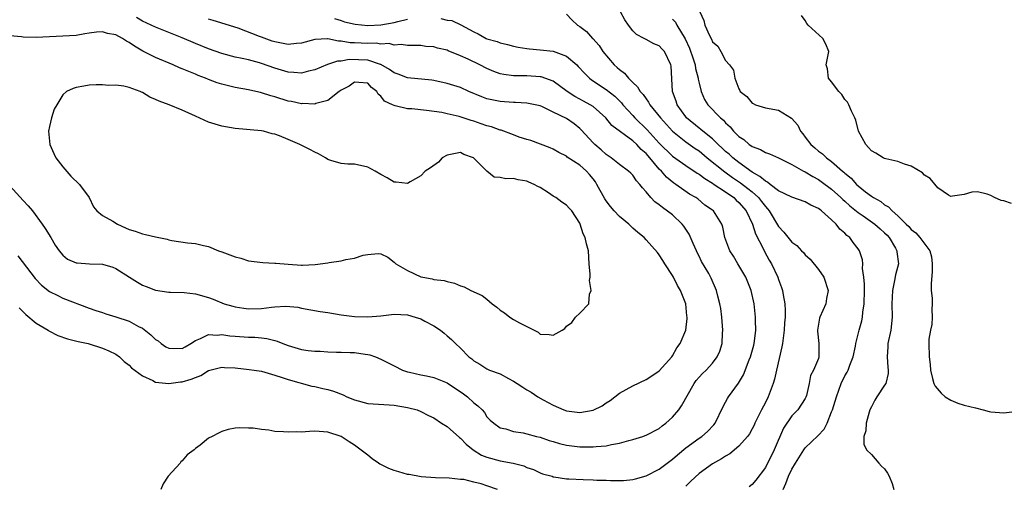
# Model space of a CAD drawing. Units: inches. Extents: x 2529000 to 2532000, y 1539000 to 1542000.
# Drawn here: x 2529176 to 2529325, y 1539417 to 1539488 of the extents above; entities that cross this region are included whole.
import ezdxf

# ---------------------------------------------------------------- set-up
doc = ezdxf.new("R2010")
doc.units = ezdxf.units.IN
doc.header["$MEASUREMENT"] = 0
doc.layers.add('LD25291539_2ft', color=9, linetype='Continuous')

msp = doc.modelspace()

# ---------------------------------------------------------------- linework, layer by layer
at = {"layer": 'LD25291539_2ft'}
for points, elevation in [([(2529259, 1539488.65), (2529259.79, 1539487.79), (2529260.64, 1539487), (2529261, 1539486.78), (2529262.02, 1539486.02), (2529262.92, 1539485), (2529262.96, 1539484.96), (2529263.91, 1539483.91), (2529264.49, 1539483), (2529266.19, 1539481), (2529266.63, 1539480.63), (2529267, 1539480.29), (2529267.73, 1539479.73), (2529268.35, 1539479), (2529269, 1539478.35), (2529269.72, 1539477.72), (2529270.12, 1539477), (2529270.54, 1539476.54), (2529271, 1539475.87), (2529271.39, 1539475.39), (2529271.59, 1539475), (2529273.18, 1539473), (2529275.01, 1539471.01), (2529277, 1539469.43), (2529278.42, 1539468.42), (2529279, 1539468.04), (2529280.24, 1539467), (2529282.86, 1539464.86), (2529284.03, 1539464.03), (2529285.23, 1539463.23), (2529286.37, 1539462.37), (2529287, 1539461.85), (2529287.97, 1539461), (2529288.43, 1539460.43), (2529289, 1539459.66), (2529289.33, 1539459.33), (2529289.57, 1539459), (2529291, 1539456.64), (2529291.8, 1539455.8), (2529293, 1539454.26), (2529293.76, 1539453.76), (2529294.45, 1539453), (2529294.73, 1539452.73), (2529295, 1539452.39), (2529295.74, 1539451.74), (2529297, 1539450.19), (2529297.81, 1539449), (2529298.48, 1539447), (2529298.23, 1539445.77), (2529298.1, 1539445), (2529297.21, 1539443), (2529297.16, 1539442.84), (2529296.86, 1539441), (2529296.85, 1539440.85), (2529297.09, 1539439), (2529297.08, 1539437), (2529297, 1539436.77), (2529296.26, 1539435), (2529295.83, 1539434.17), (2529295.62, 1539433), (2529295.2, 1539431.2), (2529295.1, 1539430.9), (2529295, 1539430.7), (2529293.88, 1539429), (2529293, 1539428.11), (2529291.73, 1539426.27), (2529290.33, 1539423), (2529289, 1539420.32), (2529287.56, 1539418.44), (2529287, 1539417.76), (2529286.57, 1539417.43)], 8628), ([(2529291.67, 1539417), (2529292.1, 1539417.9), (2529292.51, 1539419), (2529293, 1539420.05), (2529293.55, 1539421), (2529294.79, 1539423), (2529295, 1539423.27), (2529296.92, 1539425.08), (2529297.89, 1539426.11), (2529298.33, 1539427), (2529299, 1539428.69), (2529299.11, 1539429), (2529299.72, 1539431), (2529300.46, 1539433), (2529301, 1539434.13), (2529301.33, 1539434.67), (2529301.48, 1539435), (2529301.75, 1539435.75), (2529302.26, 1539437), (2529302.6, 1539438.6), (2529302.67, 1539439), (2529303.15, 1539441), (2529303.56, 1539442.44), (2529303.68, 1539443), (2529303.73, 1539443.73), (2529303.93, 1539445), (2529303.95, 1539447), (2529303.98, 1539447.98), (2529303.87, 1539449), (2529303.67, 1539450.33), (2529303.72, 1539451), (2529303.64, 1539451.64), (2529303.21, 1539453), (2529303, 1539453.29), (2529302.25, 1539454.25), (2529301.73, 1539455), (2529301.3, 1539455.3), (2529301, 1539455.62), (2529300.26, 1539456.26), (2529299.69, 1539457), (2529299, 1539457.64), (2529297.47, 1539459), (2529297.2, 1539459.2), (2529297, 1539459.37), (2529295.86, 1539459.86), (2529295, 1539460.37), (2529293, 1539461.05), (2529291, 1539462.04), (2529289.74, 1539463), (2529289.33, 1539463.33), (2529289, 1539463.47), (2529288.19, 1539464.19), (2529287, 1539464.84), (2529285, 1539466.29), (2529284.09, 1539467), (2529283.53, 1539467.53), (2529283, 1539467.96), (2529282.47, 1539468.47), (2529281.89, 1539469), (2529281, 1539469.86), (2529279.55, 1539471), (2529279.27, 1539471.27), (2529279, 1539471.46), (2529277.12, 1539473), (2529277, 1539473.16), (2529275.7, 1539475), (2529275.55, 1539475.55), (2529275.01, 1539477), (2529274.8, 1539480.8), (2529274.76, 1539481), (2529273.79, 1539483), (2529273.4, 1539483.4), (2529273, 1539483.88), (2529272.19, 1539484.19), (2529271, 1539484.82), (2529270.71, 1539485), (2529269.57, 1539485.57), (2529269, 1539486.12), (2529268.34, 1539487), (2529267.81, 1539487.81), (2529267.15, 1539489)], 8626), ([(2529279.1, 1539489), (2529279.71, 1539487.71), (2529279.88, 1539487), (2529280.55, 1539485.45), (2529280.86, 1539484.86), (2529281, 1539484.49), (2529281.81, 1539483.81), (2529282.29, 1539483), (2529283, 1539481.66), (2529283.58, 1539481), (2529284.21, 1539480.21), (2529284.38, 1539479), (2529285, 1539477.39), (2529285.15, 1539477.15), (2529285.19, 1539477), (2529286.22, 1539476.22), (2529287, 1539475.25), (2529287.16, 1539475.16), (2529287.51, 1539475), (2529289, 1539474.55), (2529291, 1539474.17), (2529292.95, 1539472.95), (2529293.9, 1539471.9), (2529294.32, 1539471), (2529294.63, 1539470.63), (2529295, 1539470.12), (2529295.86, 1539469), (2529296.48, 1539468.48), (2529297, 1539468.02), (2529297.61, 1539467.61), (2529298.21, 1539467), (2529299, 1539466.44), (2529300.62, 1539465), (2529300.84, 1539464.84), (2529301, 1539464.67), (2529301.93, 1539463.93), (2529302.75, 1539463), (2529303, 1539462.77), (2529304.13, 1539461.87), (2529305, 1539461.21), (2529305.31, 1539461), (2529306.41, 1539460.41), (2529307, 1539459.91), (2529307.6, 1539459.6), (2529308.12, 1539459), (2529309, 1539458.25), (2529310.25, 1539457), (2529310.64, 1539456.64), (2529311, 1539456.19), (2529311.68, 1539455.68), (2529312.3, 1539455), (2529313.81, 1539453), (2529314.06, 1539452.06), (2529314.19, 1539451), (2529314.15, 1539449.85), (2529314, 1539448), (2529314.04, 1539447), (2529314.17, 1539445.83), (2529314.18, 1539445), (2529314.14, 1539444.14), (2529314.19, 1539443), (2529314.12, 1539441.88), (2529313.91, 1539441), (2529313.66, 1539439.66), (2529313.64, 1539439), (2529313.71, 1539437), (2529313.87, 1539435.87), (2529313.93, 1539435), (2529314.24, 1539433.76), (2529314.41, 1539433), (2529314.6, 1539432.6), (2529315.54, 1539431.54), (2529316.14, 1539431), (2529317, 1539430.45), (2529318.02, 1539430.02), (2529319, 1539429.72), (2529320.69, 1539429.31), (2529321.88, 1539429), (2529322.75, 1539428.75), (2529323, 1539428.7), (2529325, 1539428.56), (2529327, 1539428.82)], 8622), ([(2529326.13, 1539460.13), (2529325, 1539460.53), (2529324.58, 1539460.58), (2529323.58, 1539461), (2529323, 1539461.32), (2529322.47, 1539461.53), (2529321, 1539461.85), (2529320.17, 1539461.83), (2529319, 1539461.47), (2529317.22, 1539461.22), (2529317, 1539461.18), (2529316.61, 1539461.39), (2529315, 1539462.45), (2529313.87, 1539463.87), (2529313, 1539464.39), (2529312.71, 1539464.71), (2529311, 1539465.74), (2529309.97, 1539466.03), (2529309, 1539466.42), (2529307.16, 1539466.84), (2529307, 1539466.89), (2529306.77, 1539467), (2529305.68, 1539467.68), (2529305, 1539468.05), (2529304.57, 1539468.57), (2529304.14, 1539469), (2529303.05, 1539471), (2529302.65, 1539472.65), (2529302.5, 1539473), (2529301.99, 1539474.01), (2529301.59, 1539475), (2529301.38, 1539475.38), (2529301, 1539475.8), (2529300.54, 1539476.54), (2529300.06, 1539477), (2529299, 1539478.44), (2529298.53, 1539479), (2529298.4, 1539480.4), (2529298.16, 1539481), (2529298.59, 1539483), (2529298.11, 1539484.11), (2529297.68, 1539485), (2529295.46, 1539487), (2529295.25, 1539487.25), (2529295, 1539487.68), (2529294.47, 1539488.47)], 8620), ([(2529176.23, 1539452.23), (2529178.83, 1539448.83), (2529179.8, 1539447.8), (2529181, 1539446.87), (2529182.23, 1539446.23), (2529183, 1539445.86), (2529187, 1539444.34), (2529187.99, 1539443.99), (2529189, 1539443.67), (2529189.5, 1539443.5), (2529191, 1539443.04), (2529193, 1539442.38), (2529194.4, 1539441.6), (2529195, 1539441.31), (2529196.3, 1539440.31), (2529197, 1539439.64), (2529197.4, 1539439.4), (2529197.86, 1539439), (2529198.53, 1539438.53), (2529199, 1539438.3), (2529201, 1539438.26), (2529201.48, 1539438.52), (2529202.29, 1539439), (2529203, 1539439.49), (2529203.75, 1539439.75), (2529205, 1539440.37), (2529206.29, 1539440.29), (2529207, 1539440.35), (2529208.18, 1539440.18), (2529209, 1539440.1), (2529211, 1539439.97), (2529211.96, 1539439.96), (2529213, 1539439.88), (2529213.78, 1539439.78), (2529215, 1539439.47), (2529215.36, 1539439.36), (2529216.19, 1539439), (2529217, 1539438.69), (2529219, 1539438.13), (2529220.02, 1539437.98), (2529221, 1539437.87), (2529221.85, 1539437.85), (2529223, 1539437.75), (2529224.3, 1539437.7), (2529225, 1539437.7), (2529226.36, 1539437.64), (2529227, 1539437.64), (2529228.6, 1539437.4), (2529229, 1539437.37), (2529229.31, 1539437.31), (2529230.17, 1539437), (2529231, 1539436.66), (2529233, 1539435.63), (2529234.27, 1539435), (2529235, 1539434.75), (2529235.31, 1539434.69), (2529237, 1539434.3), (2529237.85, 1539434.15), (2529239, 1539433.9), (2529241, 1539433.09), (2529243.45, 1539431.45), (2529244.07, 1539431), (2529245, 1539430.09), (2529245.61, 1539429.61), (2529246.28, 1539429), (2529246.61, 1539428.61), (2529247, 1539427.98), (2529247.48, 1539427.48), (2529248.04, 1539427), (2529249, 1539426.31), (2529249.84, 1539426.16), (2529251, 1539425.75), (2529252.44, 1539425.56), (2529253, 1539425.39), (2529254.45, 1539425), (2529255, 1539424.88), (2529256.4, 1539424.4), (2529257, 1539424.22), (2529257.96, 1539423.96), (2529259, 1539423.69), (2529261, 1539423.46), (2529263, 1539423.43), (2529263.48, 1539423.48), (2529265, 1539423.58), (2529265.77, 1539423.77), (2529267, 1539423.99), (2529268.41, 1539424.41), (2529269, 1539424.56), (2529270.51, 1539425), (2529270.87, 1539425.13), (2529271, 1539425.18), (2529273, 1539426.22), (2529273.42, 1539426.58), (2529273.98, 1539427), (2529275, 1539427.9), (2529275.92, 1539429), (2529276.37, 1539429.63), (2529278.28, 1539433), (2529278.57, 1539433.43), (2529279, 1539433.92), (2529279.52, 1539434.48), (2529280.05, 1539435), (2529281, 1539436.05), (2529281.74, 1539437), (2529282.14, 1539437.86), (2529282.49, 1539439), (2529282.55, 1539440.55), (2529282.6, 1539441), (2529282.42, 1539443), (2529282.27, 1539444.27), (2529282.14, 1539445), (2529281.83, 1539446.17), (2529281.65, 1539447), (2529280.84, 1539448.84), (2529280.45, 1539449.55), (2529279.38, 1539451.38), (2529279, 1539452.17), (2529278.71, 1539452.71), (2529278.61, 1539453), (2529278.1, 1539454.1), (2529277.51, 1539455.51), (2529276.69, 1539456.69), (2529276.46, 1539457), (2529275, 1539458.41), (2529273.49, 1539459.49), (2529273, 1539459.9), (2529272.34, 1539460.34), (2529271.7, 1539461), (2529271, 1539461.88), (2529270.46, 1539462.46), (2529270.07, 1539463), (2529269.54, 1539463.54), (2529269, 1539464.36), (2529268.68, 1539464.68), (2529268.34, 1539465), (2529267, 1539465.97), (2529265.75, 1539467), (2529265, 1539467.49), (2529264.21, 1539468.21), (2529263.28, 1539469), (2529263, 1539469.27), (2529261.22, 1539471.22), (2529261, 1539471.42), (2529260.13, 1539472.13), (2529259, 1539472.91), (2529257, 1539473.89), (2529255.29, 1539474.71), (2529255, 1539474.82), (2529254.25, 1539475), (2529253, 1539475.25), (2529251.32, 1539475.32), (2529251, 1539475.31), (2529249, 1539475.46), (2529247.72, 1539475.72), (2529247, 1539475.91), (2529246.2, 1539476.2), (2529244.27, 1539477), (2529243, 1539477.57), (2529241, 1539478.22), (2529239, 1539478.64), (2529238.69, 1539478.69), (2529235, 1539479.03), (2529233.6, 1539479.6), (2529233, 1539479.79), (2529232.3, 1539480.3), (2529231, 1539481.07), (2529230.92, 1539481.08), (2529229, 1539481.72), (2529226.21, 1539481.79), (2529225, 1539481.54), (2529224.46, 1539481.54), (2529222.93, 1539481.07), (2529221, 1539480.27), (2529220.05, 1539480.05), (2529219, 1539479.75), (2529217.88, 1539479.88), (2529217, 1539479.91), (2529215, 1539480.52), (2529213, 1539481.21), (2529212.7, 1539481.3), (2529211, 1539481.74), (2529210.04, 1539481.96), (2529209, 1539482.17), (2529207, 1539482.71), (2529205, 1539483.42), (2529203, 1539484.23), (2529201, 1539485.08), (2529199, 1539485.89), (2529197, 1539486.67), (2529195, 1539487.59), (2529194.12, 1539488.12)], 8634), ([(2529176.39, 1539444.39), (2529177, 1539443.81), (2529177.4, 1539443.4), (2529179, 1539442.08), (2529180.79, 1539441), (2529180.91, 1539440.91), (2529182.24, 1539440.24), (2529183.71, 1539439.71), (2529185.3, 1539439.3), (2529186.83, 1539439), (2529187, 1539438.95), (2529189, 1539438.33), (2529189.92, 1539437.92), (2529191, 1539437.39), (2529191.56, 1539437), (2529192.28, 1539436.28), (2529193, 1539435.77), (2529193.36, 1539435.36), (2529195, 1539434.12), (2529196.56, 1539433.44), (2529197, 1539433.19), (2529199, 1539432.99), (2529200.78, 1539433.22), (2529201, 1539433.23), (2529202.37, 1539433.63), (2529203, 1539433.9), (2529203.8, 1539434.2), (2529205, 1539434.93), (2529207, 1539435.43), (2529207.39, 1539435.39), (2529209, 1539435.33), (2529211.11, 1539435.11), (2529211.89, 1539435), (2529213, 1539434.82), (2529215, 1539434.23), (2529216.11, 1539433.89), (2529217, 1539433.57), (2529220.58, 1539432.58), (2529221, 1539432.51), (2529222.22, 1539432.22), (2529223, 1539432.07), (2529223.82, 1539431.82), (2529225.28, 1539431.28), (2529225.84, 1539431), (2529227, 1539430.52), (2529229, 1539429.99), (2529232.22, 1539429.78), (2529233, 1539429.72), (2529235, 1539429.37), (2529236.44, 1539429), (2529237, 1539428.78), (2529238.18, 1539428.18), (2529239, 1539427.81), (2529240.14, 1539427), (2529241, 1539426.48), (2529242.84, 1539424.84), (2529243, 1539424.74), (2529243.86, 1539423.86), (2529244.89, 1539423), (2529246.18, 1539422.18), (2529247, 1539421.87), (2529249, 1539421.35), (2529250.97, 1539420.97), (2529252.56, 1539420.56), (2529253, 1539420.33), (2529254.01, 1539420.01), (2529255, 1539419.53), (2529255.39, 1539419.39), (2529256.83, 1539419), (2529257, 1539418.94), (2529257.06, 1539418.94), (2529259, 1539418.63), (2529259.37, 1539418.63), (2529261.5, 1539418.5), (2529263, 1539418.48), (2529263.56, 1539418.44), (2529265, 1539418.41), (2529265.62, 1539418.38), (2529267, 1539418.36), (2529267.62, 1539418.38), (2529269, 1539418.51), (2529269.39, 1539418.61), (2529271, 1539419.07), (2529273, 1539420.07), (2529274.19, 1539421), (2529275, 1539421.58), (2529275.75, 1539422.25), (2529277, 1539423.31), (2529279, 1539424.75), (2529279.39, 1539425), (2529280.25, 1539425.75), (2529281.24, 1539426.76), (2529281.44, 1539427), (2529282.57, 1539429.43), (2529283, 1539430.19), (2529283.27, 1539430.73), (2529283.45, 1539431), (2529284.97, 1539433.03), (2529285.71, 1539434.29), (2529286.56, 1539436.56), (2529286.74, 1539437), (2529287.24, 1539438.76), (2529287.3, 1539439), (2529287.35, 1539439.35), (2529287.55, 1539441), (2529287.52, 1539442.48), (2529287.53, 1539443), (2529287.3, 1539445), (2529286.86, 1539447), (2529286.05, 1539449), (2529284.86, 1539451), (2529284.17, 1539452.17), (2529283.64, 1539453), (2529282.89, 1539455), (2529282.57, 1539456.57), (2529282.41, 1539457), (2529281.17, 1539459), (2529281, 1539459.13), (2529279.88, 1539459.88), (2529278.8, 1539460.8), (2529278.53, 1539461), (2529277.54, 1539461.54), (2529275.48, 1539463), (2529275.18, 1539463.18), (2529274.07, 1539464.07), (2529273.31, 1539465), (2529273, 1539465.31), (2529271.59, 1539467), (2529271, 1539467.67), (2529270.27, 1539468.27), (2529269.6, 1539469), (2529269, 1539469.54), (2529265.86, 1539471.86), (2529264.91, 1539473), (2529263, 1539474.71), (2529262.57, 1539475), (2529261.55, 1539475.55), (2529261, 1539475.86), (2529260.24, 1539476.24), (2529259.1, 1539477), (2529257, 1539478.54), (2529255.19, 1539479.19), (2529255, 1539479.22), (2529253, 1539479.36), (2529251.35, 1539479.35), (2529251, 1539479.37), (2529249.55, 1539479.55), (2529249, 1539479.67), (2529248.03, 1539480.03), (2529247, 1539480.47), (2529245.93, 1539481), (2529244.14, 1539481.86), (2529243, 1539482.37), (2529241.13, 1539483.13), (2529241, 1539483.2), (2529239.53, 1539483.53), (2529239, 1539483.7), (2529237.77, 1539483.77), (2529237, 1539483.9), (2529235, 1539483.9), (2529234.07, 1539484.07), (2529233, 1539483.97), (2529232.22, 1539484.22), (2529231, 1539484.13), (2529230.27, 1539484.27), (2529229, 1539484.24), (2529227, 1539484.33), (2529226.34, 1539484.34), (2529225, 1539484.58), (2529224.59, 1539484.58), (2529223, 1539484.92), (2529222.91, 1539484.91), (2529221, 1539484.83), (2529219, 1539484.28), (2529218.24, 1539484.24), (2529217, 1539484.07), (2529216.25, 1539484.25), (2529215, 1539484.47), (2529214.59, 1539484.59), (2529213, 1539485.17), (2529212.7, 1539485.3), (2529209.44, 1539486.56), (2529205.68, 1539487.68), (2529205, 1539487.87)], 8632), ([(2529223.98, 1539487.98), (2529225, 1539487.69), (2529225.51, 1539487.51), (2529227.12, 1539487.12), (2529229, 1539486.92), (2529231, 1539487.03), (2529233, 1539487.4), (2529233.57, 1539487.56), (2529235, 1539487.87)], 8630), ([(2529240.01, 1539488.01), (2529241, 1539487.76), (2529241.67, 1539487.67), (2529243.03, 1539487.03), (2529245, 1539485.96), (2529245.67, 1539485.67), (2529246.87, 1539485), (2529247, 1539484.94), (2529248.52, 1539484.52), (2529249, 1539484.34), (2529250.09, 1539484.09), (2529251, 1539483.84), (2529251.69, 1539483.69), (2529253, 1539483.46), (2529253.4, 1539483.4), (2529255, 1539483.27), (2529257, 1539483.05), (2529259, 1539482.32), (2529260.55, 1539481), (2529260.78, 1539480.78), (2529261.73, 1539479.73), (2529262.48, 1539479), (2529262.76, 1539478.76), (2529265, 1539477.28), (2529266.27, 1539476.27), (2529267.27, 1539475.27), (2529267.49, 1539475), (2529269, 1539473.38), (2529269.33, 1539473), (2529271.19, 1539471.19), (2529273, 1539469.23), (2529275, 1539467.25), (2529277, 1539465.82), (2529278.69, 1539464.69), (2529279, 1539464.52), (2529279.86, 1539463.86), (2529281, 1539463.19), (2529281.1, 1539463.1), (2529283, 1539461.85), (2529284.23, 1539461), (2529284.61, 1539460.61), (2529285, 1539460.28), (2529286.12, 1539459), (2529287.07, 1539457), (2529287.52, 1539455.52), (2529288.66, 1539453.34), (2529288.87, 1539452.87), (2529289.58, 1539451.58), (2529289.93, 1539451), (2529290.88, 1539449), (2529291, 1539448.64), (2529291.45, 1539447.45), (2529291.59, 1539447), (2529291.67, 1539446.33), (2529291.93, 1539445), (2529292, 1539444), (2529291.97, 1539443), (2529291.89, 1539442.11), (2529291.84, 1539441), (2529291.57, 1539439), (2529291.49, 1539438.51), (2529290.66, 1539435), (2529290.36, 1539433.64), (2529290.17, 1539433), (2529289.43, 1539431), (2529289, 1539430.14), (2529288.4, 1539429), (2529287.41, 1539427), (2529287.29, 1539426.71), (2529287, 1539426.16), (2529286.59, 1539425.41), (2529286.3, 1539425), (2529285, 1539423.54), (2529283.63, 1539422.37), (2529283, 1539422.03), (2529282.39, 1539421.61), (2529281, 1539420.87), (2529279, 1539419.42), (2529277.74, 1539418.26), (2529277, 1539417.49)], 8630), ([(2529275, 1539487.87), (2529275.42, 1539487.42), (2529275.64, 1539487), (2529276.91, 1539484.91), (2529277.54, 1539483.54), (2529278.1, 1539481.9), (2529278.39, 1539481), (2529278.46, 1539480.46), (2529278.85, 1539479), (2529278.86, 1539478.86), (2529279, 1539478.23), (2529279.3, 1539477), (2529279.8, 1539475.8), (2529280.32, 1539475), (2529282.25, 1539473), (2529282.66, 1539472.67), (2529283, 1539472.27), (2529283.67, 1539471.67), (2529284.21, 1539471), (2529285, 1539470.22), (2529285.74, 1539469.74), (2529286.56, 1539469), (2529286.83, 1539468.83), (2529287, 1539468.69), (2529288.27, 1539468.27), (2529289, 1539467.78), (2529289.62, 1539467.62), (2529291, 1539467), (2529293, 1539466), (2529294.75, 1539465), (2529294.91, 1539464.91), (2529295, 1539464.89), (2529296.16, 1539464.16), (2529297, 1539463.75), (2529297.44, 1539463.44), (2529299, 1539462.29), (2529300.41, 1539461), (2529300.7, 1539460.7), (2529301, 1539460.45), (2529301.75, 1539459.75), (2529303, 1539458.74), (2529303.77, 1539458.23), (2529305.52, 1539457), (2529306.3, 1539456.3), (2529307, 1539455.71), (2529307.36, 1539455.36), (2529307.67, 1539455), (2529308.63, 1539453.37), (2529308.83, 1539453), (2529308.84, 1539452.84), (2529309.07, 1539451), (2529308.66, 1539449.34), (2529308.5, 1539448.5), (2529308.16, 1539447), (2529308.08, 1539445), (2529308.15, 1539443), (2529307.94, 1539441), (2529307.49, 1539439), (2529307.48, 1539438.52), (2529307.38, 1539437), (2529307.46, 1539435.46), (2529307.55, 1539435), (2529307.53, 1539434.47), (2529307.16, 1539433), (2529307, 1539432.72), (2529305.81, 1539431), (2529305.54, 1539430.46), (2529305, 1539429.47), (2529304.78, 1539429), (2529304.64, 1539428.64), (2529304.2, 1539427), (2529304.15, 1539425.85), (2529303.87, 1539425), (2529303.85, 1539423.85), (2529304.24, 1539423), (2529305, 1539422.3), (2529306.1, 1539421), (2529306.53, 1539420.53), (2529307, 1539420.1), (2529307.45, 1539419.45), (2529307.7, 1539419), (2529308.11, 1539417.89), (2529308.4, 1539417)], 8624), ([(2529175, 1539462.76), (2529177, 1539460.58), (2529177.77, 1539459.77), (2529178.41, 1539459), (2529179.9, 1539457), (2529180.34, 1539456.34), (2529181.17, 1539455), (2529181.85, 1539453.85), (2529182.44, 1539453), (2529183, 1539452.33), (2529183.72, 1539451.72), (2529185, 1539451.19), (2529185.15, 1539451.15), (2529187.03, 1539451.03), (2529189, 1539450.97), (2529190.53, 1539450.53), (2529191, 1539450.33), (2529193.07, 1539449), (2529194.26, 1539448.25), (2529195, 1539447.82), (2529195.58, 1539447.58), (2529197, 1539447.03), (2529199, 1539446.75), (2529199.24, 1539446.75), (2529201.31, 1539446.69), (2529203, 1539446.49), (2529205, 1539445.94), (2529205.68, 1539445.68), (2529207.36, 1539445), (2529208.63, 1539444.63), (2529209, 1539444.55), (2529210.32, 1539444.32), (2529211, 1539444.26), (2529213, 1539444.31), (2529214.51, 1539444.51), (2529215, 1539444.53), (2529216.65, 1539444.65), (2529218.47, 1539444.47), (2529219, 1539444.34), (2529221.83, 1539443.83), (2529223, 1539443.66), (2529225, 1539443.33), (2529227, 1539443.09), (2529229, 1539443.02), (2529231, 1539443.18), (2529233, 1539443.43), (2529235, 1539443.33), (2529236.18, 1539443), (2529237, 1539442.73), (2529237.6, 1539442.4), (2529239, 1539441.67), (2529239.98, 1539441), (2529240.56, 1539440.56), (2529241, 1539440.16), (2529241.63, 1539439.63), (2529242.25, 1539439), (2529243, 1539438.31), (2529244.27, 1539437), (2529244.7, 1539436.7), (2529245, 1539436.41), (2529245.9, 1539435.9), (2529247, 1539435.17), (2529247.4, 1539435), (2529249, 1539434.43), (2529250.26, 1539433.74), (2529251, 1539433.36), (2529251.53, 1539433), (2529252.43, 1539432.43), (2529253, 1539432.04), (2529253.67, 1539431.67), (2529254.65, 1539431), (2529255.47, 1539430.53), (2529257, 1539429.73), (2529258.61, 1539429), (2529259, 1539428.87), (2529261, 1539428.6), (2529263, 1539428.95), (2529264.36, 1539429.64), (2529265, 1539430.07), (2529265.57, 1539430.43), (2529267, 1539431.54), (2529269, 1539432.63), (2529271, 1539433.57), (2529271.87, 1539434.13), (2529273, 1539434.91), (2529274.89, 1539437), (2529275, 1539437.17), (2529275.64, 1539438.36), (2529276.13, 1539439), (2529277.01, 1539441), (2529277.21, 1539442.79), (2529277.21, 1539443), (2529277.17, 1539443.17), (2529276.98, 1539445), (2529276.19, 1539447), (2529275.73, 1539447.73), (2529275.15, 1539449), (2529275, 1539449.28), (2529273.84, 1539451), (2529273.54, 1539451.54), (2529273, 1539452.39), (2529272.73, 1539452.73), (2529271, 1539454.65), (2529270.71, 1539455), (2529269.76, 1539455.76), (2529269, 1539456.41), (2529268.4, 1539457), (2529267, 1539458.13), (2529266.19, 1539459), (2529265.65, 1539459.65), (2529265, 1539460.5), (2529264.8, 1539460.8), (2529263.59, 1539463), (2529263.36, 1539463.36), (2529263, 1539463.85), (2529262.47, 1539464.47), (2529262.01, 1539465), (2529261, 1539465.91), (2529259.12, 1539467.12), (2529259, 1539467.23), (2529257.82, 1539467.82), (2529257, 1539468.28), (2529256.51, 1539468.51), (2529253.59, 1539469.59), (2529253, 1539469.75), (2529251.87, 1539470.13), (2529251, 1539470.44), (2529249.15, 1539471.15), (2529249, 1539471.18), (2529247.67, 1539471.67), (2529247, 1539471.83), (2529246.14, 1539472.14), (2529245, 1539472.5), (2529244.6, 1539472.6), (2529242.78, 1539473.22), (2529241, 1539473.64), (2529240.19, 1539473.81), (2529237.86, 1539474.14), (2529235.64, 1539474.36), (2529235, 1539474.39), (2529233.16, 1539474.84), (2529233, 1539474.86), (2529232.74, 1539475), (2529231.56, 1539475.56), (2529231, 1539476.3), (2529230.58, 1539476.58), (2529230.39, 1539477), (2529229.58, 1539477.58), (2529229, 1539478.24), (2529227.66, 1539478.34), (2529227, 1539478.41), (2529226.19, 1539477.81), (2529225, 1539477.2), (2529224.71, 1539477), (2529223, 1539475.63), (2529221.17, 1539475.17), (2529221, 1539475.09), (2529219.16, 1539475.16), (2529219, 1539475.14), (2529217.48, 1539475.48), (2529217, 1539475.56), (2529215, 1539476.19), (2529214.36, 1539476.36), (2529213, 1539476.81), (2529212.83, 1539476.83), (2529212.13, 1539477), (2529211, 1539477.24), (2529209, 1539477.6), (2529208.18, 1539477.82), (2529207, 1539478.08), (2529206.29, 1539478.29), (2529205, 1539478.79), (2529204.52, 1539479), (2529203.42, 1539479.42), (2529203, 1539479.61), (2529201.99, 1539479.99), (2529201, 1539480.42), (2529200.58, 1539480.58), (2529199.64, 1539481), (2529197, 1539482.12), (2529195.08, 1539483.08), (2529193.8, 1539483.8), (2529193, 1539484.38), (2529192.59, 1539484.59), (2529192.01, 1539485), (2529191, 1539485.55), (2529189.75, 1539485.75), (2529189, 1539485.98), (2529188.06, 1539485.94), (2529187, 1539485.76), (2529186.31, 1539485.69), (2529185, 1539485.45), (2529183, 1539485.31), (2529179, 1539485.11), (2529177, 1539485.16), (2529176.79, 1539485.21), (2529175, 1539485.39)], 8636), ([(2529248.6, 1539417), (2529247, 1539417.58), (2529246.13, 1539417.87), (2529245, 1539418.1), (2529243.48, 1539418.52), (2529243, 1539418.54), (2529241.27, 1539418.73), (2529239.25, 1539418.75), (2529237.08, 1539418.92), (2529235.27, 1539419.27), (2529235, 1539419.28), (2529233.69, 1539419.69), (2529233, 1539419.87), (2529232.19, 1539420.19), (2529231, 1539420.8), (2529230.85, 1539420.85), (2529230.65, 1539421), (2529229.65, 1539421.65), (2529229, 1539422.2), (2529227, 1539423.71), (2529226.18, 1539424.18), (2529225.02, 1539425), (2529223, 1539425.63), (2529221, 1539425.78), (2529220.24, 1539425.76), (2529219, 1539425.67), (2529218.32, 1539425.68), (2529217, 1539425.63), (2529216.31, 1539425.69), (2529215, 1539425.77), (2529214.06, 1539425.94), (2529213, 1539426.03), (2529211.74, 1539426.26), (2529211, 1539426.27), (2529209.69, 1539426.31), (2529209, 1539426.23), (2529207.97, 1539426.03), (2529207, 1539425.74), (2529206.48, 1539425.52), (2529205.53, 1539425), (2529205, 1539424.73), (2529203.7, 1539423.7), (2529203, 1539423.18), (2529202.8, 1539423), (2529201.77, 1539422.23), (2529201, 1539421.32), (2529200.82, 1539421.18), (2529200.68, 1539421), (2529198.9, 1539419), (2529198.16, 1539417.84), (2529197.78, 1539417)], 8630)]:
    msp.add_lwpolyline(points, dxfattribs=dict(at, elevation=elevation))
at = {"layer": 'LD25291539_2ft', "elevation": 8638}
msp.add_lwpolyline([(2529190.57, 1539457.43), (2529191.23, 1539457), (2529192.44, 1539456.44), (2529193, 1539456.21), (2529193.92, 1539455.92), (2529195, 1539455.52), (2529195.46, 1539455.46), (2529197, 1539455.07), (2529198.73, 1539454.73), (2529199, 1539454.63), (2529199.47, 1539454.53), (2529201.83, 1539454.17), (2529203, 1539454.06), (2529204.22, 1539453.78), (2529205, 1539453.63), (2529206.47, 1539453), (2529207, 1539452.82), (2529209, 1539452.06), (2529209.85, 1539451.85), (2529211, 1539451.47), (2529213.2, 1539451.2), (2529215, 1539451.14), (2529215.12, 1539451.12), (2529217, 1539450.95), (2529219, 1539450.84), (2529219.17, 1539450.83), (2529221.08, 1539450.92), (2529223, 1539451.16), (2529223.21, 1539451.21), (2529225, 1539451.47), (2529225.68, 1539451.68), (2529227, 1539451.89), (2529228.32, 1539452.32), (2529229, 1539452.43), (2529230.56, 1539452.56), (2529231, 1539452.51), (2529232.03, 1539452.03), (2529233, 1539451.28), (2529233.14, 1539451.14), (2529233.22, 1539451), (2529235, 1539450.01), (2529237, 1539449.08), (2529237.33, 1539449), (2529238.75, 1539448.75), (2529239, 1539448.67), (2529240.52, 1539448.52), (2529241, 1539448.35), (2529242.12, 1539448.12), (2529243, 1539447.69), (2529243.53, 1539447.53), (2529244.54, 1539447), (2529246.27, 1539446.27), (2529247, 1539445.68), (2529247.8, 1539445), (2529248.5, 1539444.5), (2529249, 1539444.03), (2529249.62, 1539443.62), (2529250.47, 1539443), (2529251, 1539442.65), (2529251.88, 1539442.12), (2529254.71, 1539440.71), (2529255, 1539440.44), (2529256.36, 1539440.36), (2529257, 1539440.28), (2529258.33, 1539441), (2529258.73, 1539441.27), (2529259, 1539441.61), (2529259.82, 1539442.18), (2529260.37, 1539443), (2529261, 1539443.58), (2529262.35, 1539445), (2529262.46, 1539446.46), (2529262.73, 1539447), (2529262.49, 1539448.49), (2529262.56, 1539449), (2529262.55, 1539449.45), (2529262.42, 1539451), (2529262.31, 1539453), (2529262.01, 1539454.01), (2529261.83, 1539455), (2529261.52, 1539455.52), (2529261.06, 1539457), (2529261, 1539457.13), (2529259.78, 1539459), (2529259.4, 1539459.4), (2529259, 1539459.87), (2529258.29, 1539460.29), (2529257.41, 1539461), (2529257, 1539461.23), (2529256.3, 1539461.7), (2529255, 1539462.5), (2529254.65, 1539462.65), (2529254.14, 1539463), (2529253.33, 1539463.33), (2529253, 1539463.5), (2529251.68, 1539463.68), (2529251, 1539463.89), (2529249.83, 1539463.83), (2529249, 1539464.05), (2529248.08, 1539464.08), (2529246.99, 1539464.99), (2529244.96, 1539467), (2529243.52, 1539467.52), (2529243, 1539467.78), (2529241.48, 1539467.48), (2529241, 1539467.41), (2529240.22, 1539467), (2529239.66, 1539466.34), (2529238.49, 1539465.51), (2529237.68, 1539465), (2529237, 1539464.3), (2529235.39, 1539463.39), (2529235, 1539463.15), (2529233.32, 1539463.32), (2529233, 1539463.31), (2529231.96, 1539463.96), (2529231, 1539464.47), (2529230.14, 1539465), (2529229, 1539465.57), (2529227, 1539466.04), (2529225.98, 1539466.02), (2529225, 1539466.12), (2529223.42, 1539466.58), (2529223, 1539466.74), (2529222.62, 1539467), (2529221.6, 1539467.6), (2529221, 1539467.83), (2529220.26, 1539468.26), (2529218.77, 1539469), (2529217, 1539469.76), (2529215.71, 1539470.29), (2529215, 1539470.54), (2529214.6, 1539470.6), (2529213.3, 1539471), (2529213, 1539471.07), (2529209, 1539471.42), (2529207, 1539471.76), (2529205, 1539472.35), (2529203, 1539473.25), (2529201, 1539474.19), (2529199.03, 1539474.97), (2529197.52, 1539475.52), (2529197, 1539475.79), (2529196.14, 1539476.14), (2529195, 1539476.86), (2529194.89, 1539476.89), (2529194.65, 1539477), (2529193, 1539477.59), (2529192.2, 1539477.8), (2529191, 1539477.93), (2529189.91, 1539477.91), (2529189, 1539478.02), (2529188.01, 1539477.99), (2529187, 1539477.93), (2529186.19, 1539477.81), (2529185, 1539477.58), (2529184.56, 1539477.44), (2529183.55, 1539477), (2529183, 1539476.49), (2529182.11, 1539475), (2529181.68, 1539474.32), (2529181.31, 1539473), (2529181, 1539471.72), (2529180.86, 1539471), (2529181.04, 1539469), (2529181.63, 1539467.63), (2529181.93, 1539467), (2529183, 1539465.66), (2529184.23, 1539464.23), (2529185.54, 1539463), (2529186.95, 1539461), (2529187.62, 1539459.62), (2529188.13, 1539459), (2529189, 1539458.32)], close=True, dxfattribs=at)

doc.saveas('drawing.dxf')
